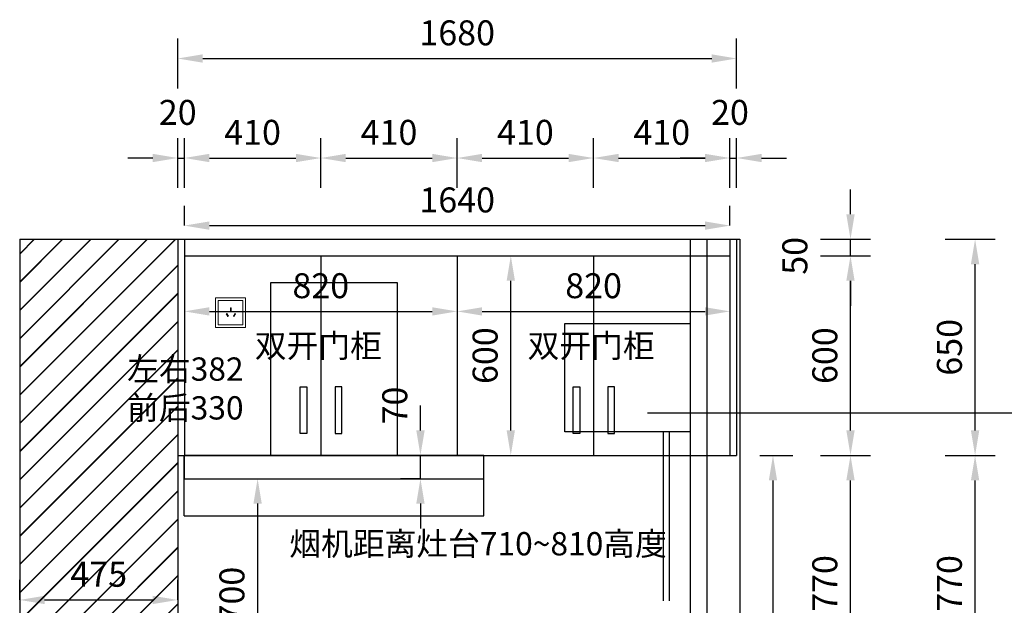
# Model space of a CAD drawing. Units: millimetres. Extents: x 800604 to 2961755, y 125503 to 132953.
# Drawn here: x 2953350 to 2956310, y 127373 to 129134 of the extents above; entities that cross this region are included whole.
import ezdxf

# ---------------------------------------------------------------- set-up
doc = ezdxf.new("R2010")
doc.units = ezdxf.units.MM
doc.header["$LTSCALE"] = 3
doc.layers.add('标注', color=3, linetype='Continuous')
doc.styles.get("Standard").update_dxf_attribs({"font": 'txt', "bigfont": 'gbcbig.shx'})
doc.dimstyles.new('ISO-25', dxfattribs={"dimscale": 30, "dimtxt": 2.5, "dimasz": 2.5, "dimexe": 2, "dimexo": 2, "dimgap": 1, "dimtad": 1, "dimdec": 0, "dimtxsty": 'Standard', "dimcen": 2.5, "dimadec": 0, "dimazin": 0, "dimtfac": 1, "dimtdec": 0, "dimtmove": 1, "dimatfit": 3, "dimfxl": 3, "dimfxlon": 1, "dimarcsym": 0})

# ---------------------------------------------------------------- blocks, each defined once
blk = doc.blocks.new('*D94')
at = {"layer": 'Defpoints', "color": 0, "transparency": 16777216}
for p in [(2953845.4, 128718.4), (2953825.4, 128474.2), (2953845.4, 128474.2)]:
    blk.add_point(p, dxfattribs=at)
at = {"layer": '标注', "color": 0, "lineweight": -2, "transparency": 16777216}
for p, q in [((2953825.4, 128628.4), (2953825.4, 128778.4)), ((2953845.4, 128628.4), (2953845.4, 128778.4)), ((2953750.4, 128718.4), (2953675.4, 128718.4)), ((2953825.4, 128718.4), (2953845.4, 128718.4)), ((2953920.4, 128718.4), (2953995.4, 128718.4))]:
    blk.add_line(p, q, dxfattribs=at)
at = {"layer": '标注', "color": 0, "transparency": 16777216}
for points in [[(2953750.4, 128730.9), (2953750.4, 128705.9), (2953825.4, 128718.4)], [(2953920.4, 128730.9), (2953920.4, 128705.9), (2953845.4, 128718.4)]]:
    blk.add_solid(points, dxfattribs=at)
at = {"layer": '标注', "color": 0, "transparency": 16777216, "insert": (2953825.4, 128845.9), "char_height": 75, "attachment_point": 5}
blk.add_mtext('20', dxfattribs=at)
blk = doc.blocks.new('*D95')
at = {"layer": 'Defpoints', "color": 0, "transparency": 16777216}
for p in [(2954255.4, 128718.4), (2953845.4, 128474.2), (2954255.4, 128424.2)]:
    blk.add_point(p, dxfattribs=at)
at = {"layer": '标注', "color": 0, "lineweight": -2, "transparency": 16777216}
for p, q in [((2953845.4, 128628.4), (2953845.4, 128778.4)), ((2954255.4, 128628.4), (2954255.4, 128778.4)), ((2953920.4, 128718.4), (2954180.4, 128718.4))]:
    blk.add_line(p, q, dxfattribs=at)
at = {"layer": '标注', "color": 0, "transparency": 16777216}
for points in [[(2953920.4, 128730.9), (2953920.4, 128705.9), (2953845.4, 128718.4)], [(2954180.4, 128730.9), (2954180.4, 128705.9), (2954255.4, 128718.4)]]:
    blk.add_solid(points, dxfattribs=at)
at = {"layer": '标注', "color": 0, "transparency": 16777216, "insert": (2954050.4, 128785.9), "char_height": 75, "attachment_point": 5}
blk.add_mtext('410', dxfattribs=at)
blk = doc.blocks.new('*D96')
at = {"layer": 'Defpoints', "color": 0, "transparency": 16777216}
for p in [(2954665.4, 128718.4), (2954255.4, 128424.2), (2954665.4, 128424.2)]:
    blk.add_point(p, dxfattribs=at)
at = {"layer": '标注', "color": 0, "lineweight": -2, "transparency": 16777216}
for p, q in [((2954255.4, 128628.4), (2954255.4, 128778.4)), ((2954665.4, 128628.4), (2954665.4, 128778.4)), ((2954330.4, 128718.4), (2954590.4, 128718.4))]:
    blk.add_line(p, q, dxfattribs=at)
at = {"layer": '标注', "color": 0, "transparency": 16777216}
for points in [[(2954330.4, 128730.9), (2954330.4, 128705.9), (2954255.4, 128718.4)], [(2954590.4, 128730.9), (2954590.4, 128705.9), (2954665.4, 128718.4)]]:
    blk.add_solid(points, dxfattribs=at)
at = {"layer": '标注', "color": 0, "transparency": 16777216, "insert": (2954460.4, 128785.9), "char_height": 75, "attachment_point": 5}
blk.add_mtext('410', dxfattribs=at)
blk = doc.blocks.new('*D97')
at = {"layer": 'Defpoints', "color": 0, "transparency": 16777216}
for p in [(2955075.4, 128718.4), (2954665.4, 128424.2), (2955075.4, 128424.2)]:
    blk.add_point(p, dxfattribs=at)
at = {"layer": '标注', "color": 0, "lineweight": -2, "transparency": 16777216}
for p, q in [((2954665.4, 128628.4), (2954665.4, 128778.4)), ((2955075.4, 128628.4), (2955075.4, 128778.4)), ((2954740.4, 128718.4), (2955000.4, 128718.4))]:
    blk.add_line(p, q, dxfattribs=at)
at = {"layer": '标注', "color": 0, "transparency": 16777216}
for points in [[(2954740.4, 128730.9), (2954740.4, 128705.9), (2954665.4, 128718.4)], [(2955000.4, 128730.9), (2955000.4, 128705.9), (2955075.4, 128718.4)]]:
    blk.add_solid(points, dxfattribs=at)
at = {"layer": '标注', "color": 0, "transparency": 16777216, "insert": (2954870.4, 128785.9), "char_height": 75, "attachment_point": 5}
blk.add_mtext('410', dxfattribs=at)
blk = doc.blocks.new('*D98')
at = {"layer": 'Defpoints', "color": 0, "transparency": 16777216}
for p in [(2955485.4, 128718.4), (2955075.4, 128424.2), (2955485.4, 128424.2)]:
    blk.add_point(p, dxfattribs=at)
at = {"layer": '标注', "color": 0, "lineweight": -2, "transparency": 16777216}
for p, q in [((2955075.4, 128628.4), (2955075.4, 128778.4)), ((2955485.4, 128628.4), (2955485.4, 128778.4)), ((2955150.4, 128718.4), (2955410.4, 128718.4))]:
    blk.add_line(p, q, dxfattribs=at)
at = {"layer": '标注', "color": 0, "transparency": 16777216}
for points in [[(2955150.4, 128730.9), (2955150.4, 128705.9), (2955075.4, 128718.4)], [(2955410.4, 128730.9), (2955410.4, 128705.9), (2955485.4, 128718.4)]]:
    blk.add_solid(points, dxfattribs=at)
at = {"layer": '标注', "color": 0, "transparency": 16777216, "insert": (2955280.4, 128785.9), "char_height": 75, "attachment_point": 5}
blk.add_mtext('410', dxfattribs=at)
blk = doc.blocks.new('*D99')
at = {"layer": 'Defpoints', "color": 0, "transparency": 16777216}
for p in [(2955505.4, 128718.4), (2955505.4, 128474.2), (2955485.4, 128424.2)]:
    blk.add_point(p, dxfattribs=at)
at = {"layer": '标注', "color": 0, "lineweight": -2, "transparency": 16777216}
for p, q in [((2955485.4, 128628.4), (2955485.4, 128778.4)), ((2955505.4, 128628.4), (2955505.4, 128778.4)), ((2955410.4, 128718.4), (2955335.4, 128718.4)), ((2955485.4, 128718.4), (2955505.4, 128718.4)), ((2955580.4, 128718.4), (2955655.4, 128718.4))]:
    blk.add_line(p, q, dxfattribs=at)
at = {"layer": '标注', "color": 0, "transparency": 16777216}
for points in [[(2955410.4, 128730.9), (2955410.4, 128705.9), (2955485.4, 128718.4)], [(2955580.4, 128730.9), (2955580.4, 128705.9), (2955505.4, 128718.4)]]:
    blk.add_solid(points, dxfattribs=at)
at = {"layer": '标注', "color": 0, "transparency": 16777216, "insert": (2955485.4, 128845.9), "char_height": 75, "attachment_point": 5}
blk.add_mtext('20', dxfattribs=at)
blk = doc.blocks.new('*D100')
at = {"layer": 'Defpoints', "color": 0, "transparency": 16777216}
for p in [(2955505.4, 129017.6), (2953825.4, 128474.2), (2955505.4, 128474.2)]:
    blk.add_point(p, dxfattribs=at)
at = {"layer": '标注', "color": 0, "lineweight": -2, "transparency": 16777216}
for p, q in [((2953825.4, 128927.6), (2953825.4, 129077.6)), ((2955505.4, 128927.6), (2955505.4, 129077.6)), ((2953900.4, 129017.6), (2955430.4, 129017.6))]:
    blk.add_line(p, q, dxfattribs=at)
at = {"layer": '标注', "color": 0, "transparency": 16777216}
for points in [[(2953900.4, 129030.1), (2953900.4, 129005.1), (2953825.4, 129017.6)], [(2955430.4, 129030.1), (2955430.4, 129005.1), (2955505.4, 129017.6)]]:
    blk.add_solid(points, dxfattribs=at)
at = {"layer": '标注', "color": 0, "transparency": 16777216, "insert": (2954665.4, 129085.1), "char_height": 75, "attachment_point": 5}
blk.add_mtext('1680', dxfattribs=at)
blk = doc.blocks.new('*D101')
at = {"layer": 'Defpoints', "color": 0, "transparency": 16777216}
for p in [(2953845.4, 128424.2), (2954665.4, 128424.2), (2954665.4, 128257.2)]:
    blk.add_point(p, dxfattribs=at)
at = {"layer": '标注', "color": 0, "lineweight": -2, "transparency": 16777216}
for p, q in [((2953845.4, 128347.2), (2953845.4, 128197.2)), ((2954665.4, 128347.2), (2954665.4, 128197.2)), ((2953920.4, 128257.2), (2954590.4, 128257.2))]:
    blk.add_line(p, q, dxfattribs=at)
at = {"layer": '标注', "color": 0, "transparency": 16777216}
for points in [[(2953920.4, 128269.7), (2953920.4, 128244.7), (2953845.4, 128257.2)], [(2954590.4, 128269.7), (2954590.4, 128244.7), (2954665.4, 128257.2)]]:
    blk.add_solid(points, dxfattribs=at)
at = {"layer": '标注', "color": 0, "transparency": 16777216, "insert": (2954255.4, 128324.7), "char_height": 75, "attachment_point": 5}
blk.add_mtext('820', dxfattribs=at)
blk = doc.blocks.new('*D82')
at = {"layer": 'Defpoints', "color": 0, "transparency": 16777216}
for p in [(2954665.4, 128424.2), (2955485.4, 128424.2), (2955485.4, 128257.2)]:
    blk.add_point(p, dxfattribs=at)
at = {"layer": '标注', "color": 0, "lineweight": -2, "transparency": 16777216}
for p, q in [((2954665.4, 128347.2), (2954665.4, 128197.2)), ((2955485.4, 128347.2), (2955485.4, 128197.2)), ((2954740.4, 128257.2), (2955410.4, 128257.2))]:
    blk.add_line(p, q, dxfattribs=at)
at = {"layer": '标注', "color": 0, "transparency": 16777216}
for points in [[(2954740.4, 128269.7), (2954740.4, 128244.7), (2954665.4, 128257.2)], [(2955410.4, 128269.7), (2955410.4, 128244.7), (2955485.4, 128257.2)]]:
    blk.add_solid(points, dxfattribs=at)
at = {"layer": '标注', "color": 0, "transparency": 16777216, "insert": (2955075.4, 128324.7), "char_height": 75, "attachment_point": 5}
blk.add_mtext('820', dxfattribs=at)
blk = doc.blocks.new('*D102')
at = {"layer": 'Defpoints', "color": 0, "transparency": 16777216}
for p in [(2954772.9, 128424.2), (2954826.5, 128424.2), (2954803.1, 127824.2)]:
    blk.add_point(p, dxfattribs=at)
at = {"layer": '标注', "color": 0, "lineweight": -2, "transparency": 16777216}
for p, q in [((2954826.5, 128424.2), (2954886.5, 128424.2)), ((2954826.5, 127899.2), (2954826.5, 128349.2)), ((2954826.5, 127824.2), (2954886.5, 127824.2))]:
    blk.add_line(p, q, dxfattribs=at)
at = {"layer": '标注', "color": 0, "transparency": 16777216}
for points in [[(2954814, 128349.2), (2954839, 128349.2), (2954826.5, 128424.2)], [(2954814, 127899.2), (2954839, 127899.2), (2954826.5, 127824.2)]]:
    blk.add_solid(points, dxfattribs=at)
at = {"layer": '标注', "color": 0, "transparency": 16777216, "insert": (2954759, 128124.2), "char_height": 75, "attachment_point": 5, "rotation": 90}
blk.add_mtext('600', dxfattribs=at)
blk = doc.blocks.new('*D103')
at = {"layer": 'Defpoints', "color": 0, "transparency": 16777216}
for p in [(2955505.4, 127824.2), (2955847.6, 127824.2), (2955515.4, 127054.2)]:
    blk.add_point(p, dxfattribs=at)
at = {"layer": '标注', "color": 0, "lineweight": -2, "transparency": 16777216}
for p, q in [((2955757.6, 127824.2), (2955907.6, 127824.2)), ((2955847.6, 127129.2), (2955847.6, 127749.2)), ((2955757.6, 127054.2), (2955907.6, 127054.2))]:
    blk.add_line(p, q, dxfattribs=at)
at = {"layer": '标注', "color": 0, "transparency": 16777216}
for points in [[(2955835.1, 127749.2), (2955860.1, 127749.2), (2955847.6, 127824.2)], [(2955835.1, 127129.2), (2955860.1, 127129.2), (2955847.6, 127054.2)]]:
    blk.add_solid(points, dxfattribs=at)
at = {"layer": '标注', "color": 0, "transparency": 16777216, "insert": (2955780.1, 127439.2), "char_height": 75, "attachment_point": 5, "rotation": 90}
blk.add_mtext('770', dxfattribs=at)
blk = doc.blocks.new('*D104')
at = {"layer": 'Defpoints', "color": 0, "transparency": 16777216}
for p in [(2955485.4, 128424.2), (2955847.6, 128424.2), (2955505.4, 127824.2)]:
    blk.add_point(p, dxfattribs=at)
at = {"layer": '标注', "color": 0, "lineweight": -2, "transparency": 16777216}
for p, q in [((2955757.6, 128424.2), (2955907.6, 128424.2)), ((2955847.6, 127899.2), (2955847.6, 128349.2)), ((2955757.6, 127824.2), (2955907.6, 127824.2))]:
    blk.add_line(p, q, dxfattribs=at)
at = {"layer": '标注', "color": 0, "transparency": 16777216}
for points in [[(2955835.1, 128349.2), (2955860.1, 128349.2), (2955847.6, 128424.2)], [(2955835.1, 127899.2), (2955860.1, 127899.2), (2955847.6, 127824.2)]]:
    blk.add_solid(points, dxfattribs=at)
at = {"layer": '标注', "color": 0, "transparency": 16777216, "insert": (2955780.1, 128124.2), "char_height": 75, "attachment_point": 5, "rotation": 90}
blk.add_mtext('600', dxfattribs=at)
blk = doc.blocks.new('*D105')
at = {"layer": 'Defpoints', "color": 0, "transparency": 16777216}
for p in [(2955485.4, 128474.2), (2955847.6, 128474.2), (2955485.4, 128424.2)]:
    blk.add_point(p, dxfattribs=at)
at = {"layer": '标注', "color": 0, "lineweight": -2, "transparency": 16777216}
for p, q in [((2955847.6, 128549.2), (2955847.6, 128624.2)), ((2955757.6, 128474.2), (2955907.6, 128474.2)), ((2955847.6, 128424.2), (2955847.6, 128474.2)), ((2955757.6, 128424.2), (2955907.6, 128424.2)), ((2955847.6, 128349.2), (2955847.6, 128274.2))]:
    blk.add_line(p, q, dxfattribs=at)
at = {"layer": '标注', "color": 0, "transparency": 16777216}
for points in [[(2955835.1, 128549.2), (2955860.1, 128549.2), (2955847.6, 128474.2)], [(2955835.1, 128349.2), (2955860.1, 128349.2), (2955847.6, 128424.2)]]:
    blk.add_solid(points, dxfattribs=at)
at = {"layer": '标注', "color": 0, "transparency": 16777216, "insert": (2955690.1, 128424.2), "char_height": 75, "attachment_point": 5, "rotation": 90}
blk.add_mtext('50', dxfattribs=at)
blk = doc.blocks.new('*D106')
at = {"layer": 'Defpoints', "color": 0, "transparency": 16777216}
for p in [(2955515.4, 128474.2), (2956222.1, 128474.2), (2955485.4, 127824.2)]:
    blk.add_point(p, dxfattribs=at)
at = {"layer": '标注', "color": 0, "lineweight": -2, "transparency": 16777216}
for p, q in [((2956132.1, 128474.2), (2956282.1, 128474.2)), ((2956222.1, 127899.2), (2956222.1, 128399.2)), ((2956132.1, 127824.2), (2956282.1, 127824.2))]:
    blk.add_line(p, q, dxfattribs=at)
at = {"layer": '标注', "color": 0, "transparency": 16777216}
for points in [[(2956209.6, 128399.2), (2956234.6, 128399.2), (2956222.1, 128474.2)], [(2956209.6, 127899.2), (2956234.6, 127899.2), (2956222.1, 127824.2)]]:
    blk.add_solid(points, dxfattribs=at)
at = {"layer": '标注', "color": 0, "transparency": 16777216, "insert": (2956154.6, 128149.2), "char_height": 75, "attachment_point": 5, "rotation": 90}
blk.add_mtext('650', dxfattribs=at)
blk = doc.blocks.new('*D107')
at = {"layer": 'Defpoints', "color": 0, "transparency": 16777216}
for p in [(2955515.4, 127824.2), (2956222.1, 127824.2), (2955515.4, 127054.2)]:
    blk.add_point(p, dxfattribs=at)
at = {"layer": '标注', "color": 0, "lineweight": -2, "transparency": 16777216}
for p, q in [((2956132.1, 127824.2), (2956282.1, 127824.2)), ((2956222.1, 127129.2), (2956222.1, 127749.2)), ((2956132.1, 127054.2), (2956282.1, 127054.2))]:
    blk.add_line(p, q, dxfattribs=at)
at = {"layer": '标注', "color": 0, "transparency": 16777216}
for points in [[(2956209.6, 127749.2), (2956234.6, 127749.2), (2956222.1, 127824.2)], [(2956209.6, 127129.2), (2956234.6, 127129.2), (2956222.1, 127054.2)]]:
    blk.add_solid(points, dxfattribs=at)
at = {"layer": '标注', "color": 0, "transparency": 16777216, "insert": (2956154.6, 127439.2), "char_height": 75, "attachment_point": 5, "rotation": 90}
blk.add_mtext('770', dxfattribs=at)
blk = doc.blocks.new('*D83')
at = {"layer": 'Defpoints', "color": 0, "transparency": 16777216}
for p in [(2955505.4, 128474.2), (2956499.7, 128474.2), (2955515.4, 126154.2)]:
    blk.add_point(p, dxfattribs=at)
at = {"layer": '标注', "color": 0, "lineweight": -2, "transparency": 16777216}
for p, q in [((2956409.7, 128474.2), (2956559.7, 128474.2)), ((2956499.7, 126229.2), (2956499.7, 128399.2)), ((2956409.7, 126154.2), (2956559.7, 126154.2))]:
    blk.add_line(p, q, dxfattribs=at)
at = {"layer": '标注', "color": 0, "transparency": 16777216}
for points in [[(2956487.2, 128399.2), (2956512.2, 128399.2), (2956499.7, 128474.2)], [(2956487.2, 126229.2), (2956512.2, 126229.2), (2956499.7, 126154.2)]]:
    blk.add_solid(points, dxfattribs=at)
at = {"layer": '标注', "color": 0, "transparency": 16777216, "insert": (2956432.2, 127314.2), "char_height": 75, "attachment_point": 5, "rotation": 90}
blk.add_mtext('2320', dxfattribs=at)
blk = doc.blocks.new('*D113')
at = {"layer": 'Defpoints', "color": 0, "transparency": 16777216}
for p in [(2953350.4, 127389.6), (2953825.4, 127389.6), (2953825.4, 127389.6)]:
    blk.add_point(p, dxfattribs=at)
at = {"layer": '标注', "color": 0, "lineweight": -2, "transparency": 16777216}
for p, q in [((2953350.4, 127389.6), (2953350.4, 127449.6)), ((2953825.4, 127389.6), (2953825.4, 127449.6)), ((2953425.4, 127389.6), (2953750.4, 127389.6))]:
    blk.add_line(p, q, dxfattribs=at)
at = {"layer": '标注', "color": 0, "transparency": 16777216}
for points in [[(2953425.4, 127402.1), (2953425.4, 127377.1), (2953350.4, 127389.6)], [(2953750.4, 127402.1), (2953750.4, 127377.1), (2953825.4, 127389.6)]]:
    blk.add_solid(points, dxfattribs=at)
at = {"layer": '标注', "color": 0, "transparency": 16777216, "insert": (2953587.9, 127457.1), "char_height": 75, "attachment_point": 5}
blk.add_mtext('475', dxfattribs=at)
blk = doc.blocks.new('*D114')
at = {"layer": 'Defpoints', "color": 0, "transparency": 16777216}
for p in [(2955485.4, 128515.1), (2953845.4, 128474.2), (2955485.4, 128474.2)]:
    blk.add_point(p, dxfattribs=at)
at = {"layer": '标注', "color": 0, "lineweight": -2, "transparency": 16777216}
for p, q in [((2953845.4, 128515.1), (2953845.4, 128575.1)), ((2955485.4, 128515.1), (2955485.4, 128575.1)), ((2953920.4, 128515.1), (2955410.4, 128515.1))]:
    blk.add_line(p, q, dxfattribs=at)
at = {"layer": '标注', "color": 0, "transparency": 16777216}
for points in [[(2953920.4, 128527.6), (2953920.4, 128502.6), (2953845.4, 128515.1)], [(2955410.4, 128527.6), (2955410.4, 128502.6), (2955485.4, 128515.1)]]:
    blk.add_solid(points, dxfattribs=at)
at = {"layer": '标注', "color": 0, "transparency": 16777216, "insert": (2954665.4, 128582.6), "char_height": 75, "attachment_point": 5}
blk.add_mtext('1640', dxfattribs=at)
blk = doc.blocks.new('*D125')
at = {"layer": 'Defpoints', "color": 0, "transparency": 16777216}
for p in [(2954555, 127824.2), (2954591.4, 127824.2), (2954591.4, 127754.2)]:
    blk.add_point(p, dxfattribs=at)
at = {"layer": '标注', "color": 0, "lineweight": -2, "transparency": 16777216}
for p, q in [((2954555, 127899.2), (2954555, 127974.2)), ((2954555, 127824.2), (2954495, 127824.2)), ((2954555, 127754.2), (2954555, 127824.2)), ((2954555, 127754.2), (2954495, 127754.2)), ((2954555, 127679.2), (2954555, 127604.2))]:
    blk.add_line(p, q, dxfattribs=at)
at = {"layer": '标注', "color": 0, "transparency": 16777216}
for points in [[(2954542.5, 127899.2), (2954567.5, 127899.2), (2954555, 127824.2)], [(2954542.5, 127679.2), (2954567.5, 127679.2), (2954555, 127754.2)]]:
    blk.add_solid(points, dxfattribs=at)
at = {"layer": '标注', "color": 0, "transparency": 16777216, "insert": (2954487.5, 127974.2), "char_height": 75, "attachment_point": 5, "rotation": 90}
blk.add_mtext('70', dxfattribs=at)
blk = doc.blocks.new('*D126')
at = {"layer": 'Defpoints', "color": 0, "transparency": 16777216}
for p in [(2953851.1, 127754.2), (2953881.7, 127054.2), (2954065.5, 127054.2)]:
    blk.add_point(p, dxfattribs=at)
at = {"layer": '标注', "color": 0, "lineweight": -2, "transparency": 16777216}
for p, q in [((2953975.5, 127754.2), (2954125.5, 127754.2)), ((2954065.5, 127679.2), (2954065.5, 127129.2)), ((2953975.5, 127054.2), (2954125.5, 127054.2))]:
    blk.add_line(p, q, dxfattribs=at)
at = {"layer": '标注', "color": 0, "transparency": 16777216}
for points in [[(2954053, 127679.2), (2954078, 127679.2), (2954065.5, 127754.2)], [(2954053, 127129.2), (2954078, 127129.2), (2954065.5, 127054.2)]]:
    blk.add_solid(points, dxfattribs=at)
at = {"layer": '标注', "color": 0, "transparency": 16777216, "insert": (2953998, 127404.2), "char_height": 75, "attachment_point": 5, "rotation": 90}
blk.add_mtext('700', dxfattribs=at)
blk = doc.blocks.new('*D133')
at = {"layer": 'Defpoints', "color": 0, "transparency": 16777216}
for p in [(2955515.4, 127824.2), (2955515.4, 126154.2), (2955614.6, 126154.2)]:
    blk.add_point(p, dxfattribs=at)
at = {"layer": '标注', "color": 0, "lineweight": -2, "transparency": 16777216}
for p, q in [((2955575.4, 127824.2), (2955674.6, 127824.2)), ((2955614.6, 127749.2), (2955614.6, 126229.2)), ((2955575.4, 126154.2), (2955674.6, 126154.2))]:
    blk.add_line(p, q, dxfattribs=at)
at = {"layer": '标注', "color": 0, "transparency": 16777216}
for points in [[(2955602.1, 127749.2), (2955627.1, 127749.2), (2955614.6, 127824.2)], [(2955602.1, 126229.2), (2955627.1, 126229.2), (2955614.6, 126154.2)]]:
    blk.add_solid(points, dxfattribs=at)
at = {"layer": '标注', "color": 0, "transparency": 16777216, "insert": (2955547.1, 126989.2), "char_height": 75, "attachment_point": 5, "rotation": 90}
blk.add_mtext('1670', dxfattribs=at)

msp = doc.modelspace()

# ---------------------------------------------------------------- hatches: boundary and pattern name
at = {"layer": '标注'}
h = msp.add_hatch(dxfattribs=at)
h.set_pattern_fill('JIS_LC_20', color=251, scale=3, style=0)
h.paths.add_polyline_path([(2953350.4, 127054.2), (2953825.4, 127054.2), (2953825.4, 128474.2), (2953350.4, 128474.2)])
h.paths.add_polyline_path([(2953469.1, 127513.4), (2953706.6, 127513.4), (2953706.6, 127400.9), (2953469.1, 127400.9)], flags=24)

# ---------------------------------------------------------------- linework, layer by layer
at = {"color": 4, "lineweight": 15}
for points in [[(2954029.4, 128298.4), (2953939.4, 128298.4), (2953939.4, 128208.4), (2954029.4, 128208.4)], [(2954021.4, 128290.4), (2953947.4, 128290.4), (2953947.4, 128216.4), (2954021.4, 128216.4)], [(2953976, 128241.6), (2953977.7, 128242.6), (2953972.7, 128251.2), (2953971, 128250.2)], [(2953986.2, 128258.2), (2953984.2, 128258.2), (2953984.2, 128268.2), (2953986.2, 128268.2)], [(2953994.4, 128241.6), (2953992.7, 128242.6), (2953997.7, 128251.2), (2953999.4, 128250.2)]]:
    msp.add_lwpolyline(points, close=True, dxfattribs=at)
at = {"layer": '标注', "color": 0}
for p, q in [((2953350.4, 128474.2), (2955515.4, 128474.2)), ((2953350.4, 128474.2), (2953350.4, 126154.2)), ((2953825.4, 128474.2), (2953825.4, 127054.2)), ((2953845.4, 128474.2), (2953845.4, 127824.2)), ((2955485.4, 128474.2), (2955485.4, 127824.2)), ((2955505.4, 128474.2), (2955505.4, 127824.2)), ((2955515.4, 128474.2), (2955515.4, 126154.2)), ((2953845.4, 128424.2), (2955485.4, 128424.2)), ((2954255.4, 128424.2), (2954255.4, 127824.2)), ((2954665.4, 128424.2), (2954665.4, 127824.2)), ((2955075.4, 128424.2), (2955075.4, 127824.2)), ((2953825.4, 127824.2), (2955505.4, 127824.2))]:
    msp.add_line(p, q, dxfattribs=at)
at = {"layer": '标注', "color": 146}
for p, q in [((2955365.4, 128474.2), (2955365.4, 126154.2)), ((2955415.4, 128474.2), (2955415.4, 126154.2)), ((2955284.3, 127894.7), (2955284.3, 127387.4)), ((2955302.7, 127894.7), (2955302.7, 127387.4))]:
    msp.add_line(p, q, dxfattribs=at)
at = {"layer": '标注', "color": 3}
msp.add_line((2955237.3, 127951.8), (2957800.4, 127951.8), dxfattribs=at)
at = {"layer": '标注', "color": 1}
for p, q in [((2953845, 127824.2), (2954745, 127824.2)), ((2953845, 127642.2), (2953845, 127824.2)), ((2954745, 127642.2), (2954745, 127824.2)), ((2953845, 127642.2), (2954745, 127642.2))]:
    msp.add_line(p, q, dxfattribs=at)
for points in [[(2954105, 128344.2), (2954485, 128344.2), (2954485, 127824.2), (2954105, 127824.2)], [(2953845, 127754.2), (2954745, 127754.2), (2954745, 127824.2), (2953845, 127824.2)]]:
    msp.add_lwpolyline(points, close=True, dxfattribs=at)
at = {"layer": '标注', "color": 146}
msp.add_lwpolyline([(2955365.4, 127894.7), (2954988.8, 127894.7), (2954988.8, 128220.4), (2955365.4, 128220.4)], close=True, dxfattribs=at)
at = {"layer": '标注', "color": 3}
for points in [[(2954193.6, 128030.3), (2954213.6, 128030.3), (2954213.6, 127890.3), (2954193.6, 127890.3)], [(2954318.4, 128030.3), (2954298.4, 128030.3), (2954298.4, 127890.3), (2954318.4, 127890.3)], [(2955013.6, 128030.3), (2955033.6, 128030.3), (2955033.6, 127890.3), (2955013.6, 127890.3)], [(2955138.4, 128030.3), (2955118.4, 128030.3), (2955118.4, 127890.3), (2955138.4, 127890.3)]]:
    msp.add_lwpolyline(points, close=True, dxfattribs=at)

# ---------------------------------------------------------------- texts
at = {"layer": '标注', "color": 0, "char_height": 70, "width": 577.318, "attachment_point": 1}
for s, insert in [('{\\fSimSun|b0|i0|c134|p2;双开门柜}', (2954057, 128188.8)), ('{\\fSimSun|b0|i0|c134|p2;双开门柜}', (2954877, 128188.8)), ('{\\fSimSun|b0|i0|c134|p2;\\C3;左右382\\P前后330}', (2953673.3, 128118.8)), ('{\\fSimSun|b0|i0|c134|p2;\\C2;烟机距离灶台710~810高度}', (2954160.6, 127593.6))]:
    msp.add_mtext(s, dxfattribs=dict(at, insert=insert))

# ---------------------------------------------------------------- dimensions: what is measured, and where the dimension line sits
at = {"layer": '标注', "color": 0}
for base, p1, p2, picture, middle in [((2955505.4, 129017.6), (2953825.4, 128474.2), (2955505.4, 128474.2), '*D100', (2954665.4, 129085.1)), ((2954255.4, 128718.4), (2953845.4, 128474.2), (2954255.4, 128424.2), '*D95', (2954050.4, 128785.9)), ((2954665.4, 128718.4), (2954255.4, 128424.2), (2954665.4, 128424.2), '*D96', (2954460.4, 128785.9)), ((2955075.4, 128718.4), (2954665.4, 128424.2), (2955075.4, 128424.2), '*D97', (2954870.4, 128785.9)), ((2955485.4, 128718.4), (2955075.4, 128424.2), (2955485.4, 128424.2), '*D98', (2955280.4, 128785.9)), ((2955485.4, 128515.1), (2953845.4, 128474.2), (2955485.4, 128474.2), '*D114', (2954665.4, 128582.6)), ((2953825.4, 127389.6), (2953350.4, 127389.6), (2953825.4, 127389.6), '*D113', (2953587.9, 127457.1))]:
    dim = msp.add_linear_dim(base=base, p1=p1, p2=p2, dimstyle='ISO-25', dxfattribs=at)
    dim.commit()
    dim.dimension.update_dxf_attribs({"geometry": picture, "text_midpoint": middle})
for base, p1, p2, picture, middle in [((2953845.4, 128718.4), (2953825.4, 128474.2), (2953845.4, 128474.2), '*D94', (2953825.4, 128778.4)), ((2955505.4, 128718.4), (2955485.4, 128424.2), (2955505.4, 128474.2), '*D99', (2955485.4, 128778.4))]:
    dim = msp.add_linear_dim(base=base, p1=p1, p2=p2, dimstyle='ISO-25', dxfattribs=at)
    dim.commit()
    dim.dimension.update_dxf_attribs({"geometry": picture, "text_midpoint": middle, "dimtype": 128})
dim = msp.add_linear_dim(base=(2955847.6, 128474.2), p1=(2955485.4, 128424.2), p2=(2955485.4, 128474.2), angle=90, dimstyle='ISO-25', dxfattribs=at)
dim.commit()
dim.dimension.update_dxf_attribs({"geometry": '*D105', "text_midpoint": (2955757.6, 128424.2), "dimtype": 128})
for base, p1, p2, picture, middle in [((2956222.1, 128474.2), (2955485.4, 127824.2), (2955515.4, 128474.2), '*D106', (2956154.6, 128149.2)), ((2956499.7, 128474.2), (2955515.4, 126154.2), (2955505.4, 128474.2), '*D83', (2956432.2, 127314.2)), ((2955847.6, 128424.2), (2955505.4, 127824.2), (2955485.4, 128424.2), '*D104', (2955780.1, 128124.2)), ((2955614.6, 126154.2), (2955515.4, 127824.2), (2955515.4, 126154.2), '*D133', (2955547.1, 126989.2)), ((2955847.6, 127824.2), (2955515.4, 127054.2), (2955505.4, 127824.2), '*D103', (2955780.1, 127439.2)), ((2956222.1, 127824.2), (2955515.4, 127054.2), (2955515.4, 127824.2), '*D107', (2956154.6, 127439.2))]:
    dim = msp.add_linear_dim(base=base, p1=p1, p2=p2, angle=90, dimstyle='ISO-25', dxfattribs=at)
    dim.commit()
    dim.dimension.update_dxf_attribs({"geometry": picture, "text_midpoint": middle})
at = {"layer": '标注', "color": 2}
for base, p1, p2, picture, middle in [((2954665.4, 128257.2), (2953845.4, 128424.2), (2954665.4, 128424.2), '*D101', (2954255.4, 128324.7)), ((2955485.4, 128257.2), (2954665.4, 128424.2), (2955485.4, 128424.2), '*D82', (2955075.4, 128324.7))]:
    dim = msp.add_linear_dim(base=base, p1=p1, p2=p2, dimstyle='ISO-25', dxfattribs=at)
    dim.commit()
    dim.dimension.update_dxf_attribs({"geometry": picture, "text_midpoint": middle})
for base, p1, p2, picture, middle in [((2954826.5, 128424.2), (2954803.1, 127824.2), (2954772.9, 128424.2), '*D102', (2954759, 128124.2)), ((2954065.5, 127054.2), (2953851.1, 127754.2), (2953881.7, 127054.2), '*D126', (2953998, 127404.2))]:
    dim = msp.add_linear_dim(base=base, p1=p1, p2=p2, angle=90, dimstyle='ISO-25', dxfattribs=at)
    dim.commit()
    dim.dimension.update_dxf_attribs({"geometry": picture, "text_midpoint": middle})
dim = msp.add_linear_dim(base=(2954555, 127824.2), p1=(2954591.4, 127754.2), p2=(2954591.4, 127824.2), angle=90, dimstyle='ISO-25', dxfattribs=at)
dim.commit()
dim.dimension.update_dxf_attribs({"geometry": '*D125', "text_midpoint": (2954555, 127974.2), "dimtype": 128})

doc.saveas('drawing.dxf')
